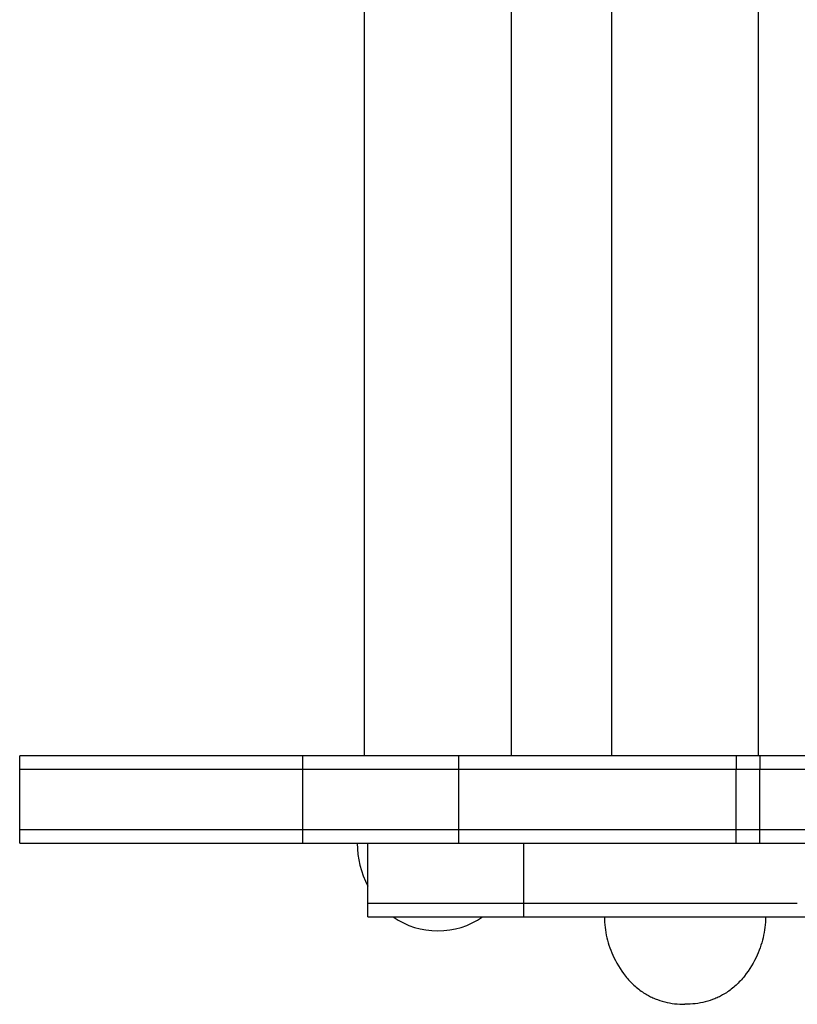
# Model space of a CAD drawing. Units: millimetres. Extents: x -4913 to 4625, y -2604 to 3749.
# Drawn here: x -458 to -289, y -445 to -231 of the extents above; entities that cross this region are included whole.
import ezdxf

# ---------------------------------------------------------------- set-up
doc = ezdxf.new("R2010")
doc.units = ezdxf.units.MM
doc.layers.add('DEFAULT', color=7, linetype='Continuous')

msp = doc.modelspace()

# ---------------------------------------------------------------- linework, layer by layer
at = {"layer": 'DEFAULT'}
for p, q in [((-383.23, -70.57), (-383.23, -390.57)), ((-351.23, -390.57), (-351.23, -70.57)), ((-329.52, -70.57), (-329.52, -390.57)), ((-297.52, -390.57), (-297.52, -70.57)), ((-458.09, -393.57), (-458.09, -390.57)), ((-396.58, -390.57), (-458.09, -390.57)), ((-396.58, -393.57), (-396.58, -390.57)), ((-362.66, -390.57), (-396.58, -390.57)), ((-362.66, -393.57), (-362.66, -390.57)), ((-302.38, -390.57), (-362.66, -390.57)), ((-302.38, -390.57), (-302.38, -393.57)), ((-297.22, -390.57), (-302.38, -390.57)), ((-297.22, -390.57), (-297.22, -393.57)), ((-238.91, -390.57), (-297.22, -390.57)), ((-458.09, -406.57), (-458.09, -393.57)), ((-396.58, -393.57), (-458.09, -393.57)), ((-396.58, -406.57), (-396.58, -393.57)), ((-362.66, -393.57), (-396.58, -393.57)), ((-362.66, -406.57), (-362.66, -393.57)), ((-302.38, -393.57), (-362.66, -393.57)), ((-302.38, -406.57), (-302.38, -393.57)), ((-297.22, -393.57), (-302.38, -393.57)), ((-297.22, -406.57), (-297.22, -393.57)), ((-238.91, -393.57), (-297.22, -393.57)), ((-458.09, -409.57), (-458.09, -406.57)), ((-458.09, -406.57), (-396.58, -406.57)), ((-396.58, -409.57), (-396.58, -406.57)), ((-396.58, -406.57), (-362.66, -406.57)), ((-362.66, -409.57), (-362.66, -406.57)), ((-362.66, -406.57), (-302.38, -406.57)), ((-302.38, -406.57), (-297.22, -406.57)), ((-302.38, -409.57), (-302.38, -406.57)), ((-297.22, -406.57), (-238.91, -406.57)), ((-297.22, -409.57), (-297.22, -406.57)), ((-458.09, -409.57), (-396.58, -409.57)), ((-396.58, -409.57), (-362.66, -409.57)), ((-382.45, -422.57), (-382.45, -409.57)), ((-362.66, -409.57), (-302.38, -409.57)), ((-348.5, -422.57), (-348.5, -409.57)), ((-302.38, -409.57), (-297.22, -409.57)), ((-297.22, -409.57), (-238.91, -409.57)), ((-382.45, -425.57), (-382.45, -422.57)), ((-382.26, -422.57), (-382.25, -422.57)), ((-382.25, -422.57), (-382.13, -422.57)), ((-382.13, -422.57), (-382.11, -422.57)), ((-382.11, -422.57), (-382.08, -422.57)), ((-382.08, -422.57), (-382.06, -422.57)), ((-382.06, -422.57), (-382.03, -422.57)), ((-382.03, -422.57), (-382, -422.57)), ((-382, -422.57), (-381.98, -422.57)), ((-381.98, -422.57), (-381.97, -422.57)), ((-381.97, -422.57), (-381.94, -422.57)), ((-381.94, -422.57), (-381.91, -422.57)), ((-381.91, -422.57), (-381.87, -422.57)), ((-381.87, -422.57), (-381.84, -422.57)), ((-381.84, -422.57), (-381.8, -422.57)), ((-381.8, -422.57), (-381.77, -422.57)), ((-381.77, -422.57), (-381.63, -422.57)), ((-381.63, -422.57), (-381.6, -422.57)), ((-381.6, -422.57), (-381.56, -422.57)), ((-381.56, -422.57), (-381.53, -422.57)), ((-381.53, -422.57), (-381.48, -422.57)), ((-381.48, -422.57), (-381.46, -422.57)), ((-381.46, -422.57), (-381.4, -422.57)), ((-381.4, -422.57), (-381.38, -422.57)), ((-381.38, -422.57), (-381.32, -422.57)), ((-381.32, -422.57), (-381.3, -422.57)), ((-381.3, -422.57), (-380.97, -422.57)), ((-380.97, -422.57), (-380.94, -422.57)), ((-380.94, -422.57), (-380.75, -422.57)), ((-380.75, -422.57), (-380.54, -422.57)), ((-380.54, -422.57), (-380.2, -422.57)), ((-380.2, -422.57), (-380.17, -422.57)), ((-380.17, -422.57), (-379.72, -422.57)), ((-379.72, -422.57), (-379.69, -422.57)), ((-379.69, -422.57), (-379.27, -422.57)), ((-379.27, -422.57), (-379.24, -422.57)), ((-379.24, -422.57), (-378.72, -422.57)), ((-378.72, -422.57), (-378.66, -422.57)), ((-378.66, -422.57), (-378.17, -422.57)), ((-378.17, -422.57), (-378.15, -422.57)), ((-378.15, -422.57), (-377.6, -422.57)), ((-377.6, -422.57), (-377.59, -422.57)), ((-377.59, -422.57), (-376.38, -422.57)), ((-376.38, -422.57), (-376.34, -422.57)), ((-376.34, -422.57), (-375.71, -422.57)), ((-375.71, -422.57), (-375.67, -422.57)), ((-375.67, -422.57), (-374.99, -422.57)), ((-374.99, -422.57), (-374.97, -422.57)), ((-374.97, -422.57), (-374.73, -422.57)), ((-374.73, -422.57), (-374.6, -422.57)), ((-374.6, -422.57), (-374.24, -422.57)), ((-374.24, -422.57), (-374.22, -422.57)), ((-374.22, -422.57), (-373.95, -422.57)), ((-373.95, -422.57), (-373.86, -422.57)), ((-373.86, -422.57), (-373.48, -422.57)), ((-373.48, -422.57), (-373.4, -422.57)), ((-373.4, -422.57), (-373.11, -422.57)), ((-373.11, -422.57), (-373.09, -422.57)), ((-373.09, -422.57), (-372.7, -422.57)), ((-372.7, -422.57), (-372.53, -422.57)), ((-372.53, -422.57), (-372.3, -422.57)), ((-372.3, -422.57), (-372.23, -422.57)), ((-372.23, -422.57), (-371.92, -422.57)), ((-371.92, -422.57), (-371.89, -422.57)), ((-371.89, -422.57), (-371.47, -422.57)), ((-371.47, -422.57), (-371.29, -422.57)), ((-371.29, -422.57), (-371.05, -422.57)), ((-371.05, -422.57), (-370.97, -422.57)), ((-370.97, -422.57), (-370.64, -422.57)), ((-370.64, -422.57), (-370.63, -422.57)), ((-370.63, -422.57), (-368.89, -422.57)), ((-368.89, -422.57), (-368.86, -422.57)), ((-368.86, -422.57), (-368.52, -422.57)), ((-368.52, -422.57), (-368.4, -422.57)), ((-368.4, -422.57), (-368.15, -422.57)), ((-368.15, -422.57), (-367.94, -422.57)), ((-367.94, -422.57), (-367.47, -422.57)), ((-367.47, -422.57), (-367.38, -422.57)), ((-367.38, -422.57), (-367, -422.57)), ((-367, -422.57), (-366.99, -422.57)), ((-366.99, -422.57), (-366.58, -422.57)), ((-366.58, -422.57), (-366.52, -422.57)), ((-366.52, -422.57), (-366.18, -422.57)), ((-366.18, -422.57), (-366.03, -422.57)), ((-366.03, -422.57), (-365.05, -422.57)), ((-365.05, -422.57), (-364.91, -422.57)), ((-364.91, -422.57), (-364.55, -422.57)), ((-364.55, -422.57), (-364.48, -422.57)), ((-364.48, -422.57), (-364.04, -422.57)), ((-364.04, -422.57), (-364.04, -422.57)), ((-364.04, -422.57), (-363.59, -422.57)), ((-363.59, -422.57), (-363.53, -422.57)), ((-363.53, -422.57), (-363.13, -422.57)), ((-363.13, -422.57), (-363.01, -422.57)), ((-363.01, -422.57), (-362.49, -422.57)), ((-362.49, -422.57), (-362.2, -422.57)), ((-362.2, -422.57), (-361.97, -422.57)), ((-361.97, -422.57), (-361.72, -422.57)), ((-361.72, -422.57), (-361.44, -422.57)), ((-361.44, -422.57), (-361.24, -422.57)), ((-361.24, -422.57), (-360.9, -422.57)), ((-360.9, -422.57), (-360.74, -422.57)), ((-360.74, -422.57), (-360.36, -422.57)), ((-360.36, -422.57), (-360.24, -422.57)), ((-360.24, -422.57), (-359.82, -422.57)), ((-359.82, -422.57), (-359.74, -422.57)), ((-359.74, -422.57), (-358.72, -422.57)), ((-358.72, -422.57), (-358.7, -422.57)), ((-358.7, -422.57), (-358.17, -422.57)), ((-358.17, -422.57), (-358.16, -422.57)), ((-358.16, -422.57), (-357.63, -422.57)), ((-357.63, -422.57), (-357.6, -422.57)), ((-357.6, -422.57), (-357.09, -422.57)), ((-357.09, -422.57), (-357.04, -422.57)), ((-357.04, -422.57), (-356.53, -422.57)), ((-356.53, -422.57), (-356.47, -422.57)), ((-356.47, -422.57), (-355.97, -422.57)), ((-355.97, -422.57), (-355.89, -422.57)), ((-355.89, -422.57), (-355.4, -422.57)), ((-355.4, -422.57), (-355.32, -422.57)), ((-355.32, -422.57), (-354.83, -422.57)), ((-354.83, -422.57), (-354.74, -422.57)), ((-354.74, -422.57), (-354.24, -422.57)), ((-354.24, -422.57), (-354.15, -422.57)), ((-354.15, -422.57), (-353.65, -422.57)), ((-353.65, -422.57), (-353.57, -422.57)), ((-353.57, -422.57), (-353.05, -422.57)), ((-353.05, -422.57), (-352.98, -422.57)), ((-352.98, -422.57), (-352.44, -422.57)), ((-352.44, -422.57), (-352.38, -422.57)), ((-352.38, -422.57), (-351.82, -422.57)), ((-351.82, -422.57), (-351.78, -422.57)), ((-351.78, -422.57), (-351.19, -422.57)), ((-351.19, -422.57), (-351.18, -422.57)), ((-351.18, -422.57), (-350.58, -422.57)), ((-350.58, -422.57), (-350.56, -422.57)), ((-350.56, -422.57), (-349.97, -422.57)), ((-349.97, -422.57), (-349.91, -422.57)), ((-349.91, -422.57), (-349.36, -422.57)), ((-349.36, -422.57), (-349.26, -422.57)), ((-349.26, -422.57), (-348.75, -422.57)), ((-348.75, -422.57), (-348.5, -422.57)), ((-348.5, -425.57), (-348.5, -422.57)), ((-347.49, -422.57), (-347.15, -422.57)), ((-347.15, -422.57), (-347.11, -422.57)), ((-347.11, -422.57), (-346.91, -422.57)), ((-346.91, -422.57), (-346.88, -422.57)), ((-346.88, -422.57), (-346.77, -422.57)), ((-346.77, -422.57), (-346.69, -422.57)), ((-346.69, -422.57), (-346.64, -422.57)), ((-346.64, -422.57), (-346.59, -422.57)), ((-346.59, -422.57), (-346.5, -422.57)), ((-346.5, -422.57), (-346.47, -422.57)), ((-346.47, -422.57), (-346.35, -422.57)), ((-346.35, -422.57), (-346.29, -422.57)), ((-346.29, -422.57), (-346.23, -422.57)), ((-346.23, -422.57), (-346.13, -422.57)), ((-346.13, -422.57), (-346.05, -422.57)), ((-346.05, -422.57), (-345.99, -422.57)), ((-345.99, -422.57), (-345.89, -422.57)), ((-345.89, -422.57), (-345.8, -422.57)), ((-345.8, -422.57), (-345.73, -422.57)), ((-345.73, -422.57), (-345.64, -422.57)), ((-345.64, -422.57), (-345.56, -422.57)), ((-345.56, -422.57), (-345.46, -422.57)), ((-345.46, -422.57), (-345.39, -422.57)), ((-345.39, -422.57), (-345.28, -422.57)), ((-345.28, -422.57), (-345.27, -422.57)), ((-345.27, -422.57), (-344.93, -422.57)), ((-344.93, -422.57), (-344.87, -422.57)), ((-344.87, -422.57), (-344.8, -422.57)), ((-344.8, -422.57), (-344.66, -422.57)), ((-344.66, -422.57), (-344.59, -422.57)), ((-344.59, -422.57), (-344.51, -422.57)), ((-344.51, -422.57), (-344.38, -422.57)), ((-344.38, -422.57), (-344.29, -422.57)), ((-344.29, -422.57), (-344.16, -422.57)), ((-344.16, -422.57), (-344.08, -422.57)), ((-344.08, -422.57), (-343.97, -422.57)), ((-343.97, -422.57), (-343.89, -422.57)), ((-343.89, -422.57), (-343.78, -422.57)), ((-343.78, -422.57), (-343.67, -422.57)), ((-343.67, -422.57), (-343.56, -422.57)), ((-343.56, -422.57), (-343.45, -422.57)), ((-343.45, -422.57), (-343.34, -422.57)), ((-343.34, -422.57), (-343.23, -422.57)), ((-343.23, -422.57), (-343.11, -422.57)), ((-343.11, -422.57), (-342.98, -422.57)), ((-342.98, -422.57), (-342.84, -422.57)), ((-342.84, -422.57), (-342.77, -422.57)), ((-342.77, -422.57), (-342.36, -422.57)), ((-342.36, -422.57), (-342.28, -422.57)), ((-342.28, -422.57), (-342.15, -422.57)), ((-342.15, -422.57), (-342.02, -422.57)), ((-342.02, -422.57), (-341.86, -422.57)), ((-341.86, -422.57), (-341.74, -422.57)), ((-341.74, -422.57), (-341.63, -422.57)), ((-341.63, -422.57), (-341.48, -422.57)), ((-341.48, -422.57), (-341.38, -422.57)), ((-341.38, -422.57), (-341.24, -422.57)), ((-341.24, -422.57), (-341.09, -422.57)), ((-341.09, -422.57), (-341, -422.57)), ((-341, -422.57), (-340.83, -422.57)), ((-340.83, -422.57), (-340.64, -422.57)), ((-340.64, -422.57), (-340.54, -422.57)), ((-340.54, -422.57), (-340.43, -422.57)), ((-340.43, -422.57), (-339.98, -422.57)), ((-339.98, -422.57), (-339.81, -422.57)), ((-339.81, -422.57), (-339.69, -422.57)), ((-339.69, -422.57), (-339.54, -422.57)), ((-339.54, -422.57), (-339.38, -422.57)), ((-339.38, -422.57), (-339.17, -422.57)), ((-339.17, -422.57), (-339.07, -422.57)), ((-339.07, -422.57), (-338.93, -422.57)), ((-338.93, -422.57), (-338.74, -422.57)), ((-338.74, -422.57), (-338.53, -422.57)), ((-338.53, -422.57), (-338.41, -422.57)), ((-338.41, -422.57), (-338.28, -422.57)), ((-338.28, -422.57), (-338.09, -422.57)), ((-338.09, -422.57), (-337.87, -422.57)), ((-337.87, -422.57), (-337.77, -422.57)), ((-337.77, -422.57), (-337.47, -422.57)), ((-337.47, -422.57), (-337.42, -422.57)), ((-337.42, -422.57), (-337.08, -422.57)), ((-337.08, -422.57), (-336.97, -422.57)), ((-336.97, -422.57), (-336.72, -422.57)), ((-336.72, -422.57), (-336.65, -422.57)), ((-336.65, -422.57), (-336.36, -422.57)), ((-336.36, -422.57), (-336.19, -422.57)), ((-336.19, -422.57), (-336, -422.57)), ((-336, -422.57), (-335.81, -422.57)), ((-335.81, -422.57), (-335.63, -422.57)), ((-335.63, -422.57), (-335.47, -422.57)), ((-335.47, -422.57), (-335.25, -422.57)), ((-335.25, -422.57), (-335.12, -422.57)), ((-335.12, -422.57), (-334.87, -422.57)), ((-334.87, -422.57), (-334.68, -422.57)), ((-334.68, -422.57), (-334.48, -422.57)), ((-334.48, -422.57), (-334.35, -422.57)), ((-334.35, -422.57), (-334.08, -422.57)), ((-334.08, -422.57), (-333.9, -422.57)), ((-333.9, -422.57), (-333.69, -422.57)), ((-333.69, -422.57), (-333.64, -422.57)), ((-333.64, -422.57), (-333.31, -422.57)), ((-333.31, -422.57), (-333.11, -422.57)), ((-333.11, -422.57), (-332.94, -422.57)), ((-332.94, -422.57), (-332.7, -422.57)), ((-332.7, -422.57), (-332.43, -422.57)), ((-332.43, -422.57), (-332.3, -422.57)), ((-332.3, -422.57), (-332.04, -422.57)), ((-332.04, -422.57), (-331.79, -422.57)), ((-331.79, -422.57), (-331.59, -422.57)), ((-331.59, -422.57), (-331.39, -422.57)), ((-331.39, -422.57), (-331.2, -422.57)), ((-331.2, -422.57), (-331, -422.57)), ((-331, -422.57), (-330.71, -422.57)), ((-330.71, -422.57), (-330.6, -422.57)), ((-330.6, -422.57), (-330.34, -422.57)), ((-330.34, -422.57), (-330.06, -422.57)), ((-330.06, -422.57), (-329.78, -422.57)), ((-329.78, -422.57), (-329.58, -422.57)), ((-329.58, -422.57), (-329.37, -422.57)), ((-329.37, -422.57), (-329.16, -422.57)), ((-329.16, -422.57), (-328.95, -422.57)), ((-328.95, -422.57), (-328.72, -422.57)), ((-328.72, -422.57), (-328.39, -422.57)), ((-328.39, -422.57), (-328.15, -422.57)), ((-328.15, -422.57), (-327.94, -422.57)), ((-327.94, -422.57), (-327.72, -422.57)), ((-327.72, -422.57), (-327.46, -422.57)), ((-327.46, -422.57), (-327.24, -422.57)), ((-327.24, -422.57), (-327.02, -422.57)), ((-327.02, -422.57), (-326.73, -422.57)), ((-326.73, -422.57), (-326.43, -422.57)), ((-326.43, -422.57), (-326.21, -422.57)), ((-326.21, -422.57), (-325.99, -422.57)), ((-325.99, -422.57), (-325.73, -422.57)), ((-325.73, -422.57), (-325.46, -422.57)), ((-325.46, -422.57), (-325.23, -422.57)), ((-325.23, -422.57), (-325, -422.57)), ((-325, -422.57), (-324.74, -422.57)), ((-324.74, -422.57), (-324.4, -422.57)), ((-324.4, -422.57), (-324.19, -422.57)), ((-324.19, -422.57), (-323.86, -422.57)), ((-323.86, -422.57), (-323.61, -422.57)), ((-323.61, -422.57), (-323.37, -422.57)), ((-323.37, -422.57), (-323.08, -422.57)), ((-323.08, -422.57), (-322.74, -422.57)), ((-322.74, -422.57), (-322.55, -422.57)), ((-322.55, -422.57), (-322.22, -422.57)), ((-322.22, -422.57), (-321.94, -422.57)), ((-321.94, -422.57), (-321.69, -422.57)), ((-321.69, -422.57), (-321.42, -422.57)), ((-321.42, -422.57), (-321.08, -422.57)), ((-321.08, -422.57), (-320.75, -422.57)), ((-320.75, -422.57), (-320.46, -422.57)), ((-320.46, -422.57), (-320.21, -422.57)), ((-320.21, -422.57), (-319.96, -422.57)), ((-319.96, -422.57), (-319.68, -422.57)), ((-319.68, -422.57), (-319.2, -422.57)), ((-319.2, -422.57), (-319.07, -422.57)), ((-319.07, -422.57), (-318.69, -422.57)), ((-318.69, -422.57), (-318.43, -422.57)), ((-318.43, -422.57), (-318.07, -422.57)), ((-318.07, -422.57), (-317.78, -422.57)), ((-317.78, -422.57), (-317.45, -422.57)), ((-317.45, -422.57), (-317.22, -422.57)), ((-317.22, -422.57), (-316.87, -422.57)), ((-316.87, -422.57), (-316.53, -422.57)), ((-316.53, -422.57), (-316.46, -422.57)), ((-316.46, -422.57), (-315.9, -422.57)), ((-315.9, -422.57), (-315.89, -422.57)), ((-315.89, -422.57), (-315.27, -422.57)), ((-315.27, -422.57), (-315.27, -422.57)), ((-315.27, -422.57), (-312, -422.57)), ((-312, -422.57), (-311.96, -422.57)), ((-311.96, -422.57), (-311.3, -422.57)), ((-311.3, -422.57), (-311.29, -422.57)), ((-311.29, -422.57), (-311.11, -422.57)), ((-311.11, -422.57), (-310.93, -422.57)), ((-310.93, -422.57), (-310.75, -422.57)), ((-310.75, -422.57), (-310.57, -422.57)), ((-310.57, -422.57), (-310.39, -422.57)), ((-310.39, -422.57), (-310.22, -422.57)), ((-310.22, -422.57), (-310.09, -422.57)), ((-310.09, -422.57), (-309.89, -422.57)), ((-309.89, -422.57), (-309.68, -422.57)), ((-309.68, -422.57), (-309.5, -422.57)), ((-309.5, -422.57), (-309.38, -422.57)), ((-309.38, -422.57), (-309.15, -422.57)), ((-309.15, -422.57), (-308.97, -422.57)), ((-308.97, -422.57), (-308.8, -422.57)), ((-308.8, -422.57), (-308.66, -422.57)), ((-308.66, -422.57), (-308.46, -422.57)), ((-308.46, -422.57), (-308.26, -422.57)), ((-308.26, -422.57), (-308.08, -422.57)), ((-308.08, -422.57), (-307.91, -422.57)), ((-307.91, -422.57), (-307.73, -422.57)), ((-307.73, -422.57), (-307.55, -422.57)), ((-307.55, -422.57), (-307.37, -422.57)), ((-307.37, -422.57), (-307.2, -422.57)), ((-307.2, -422.57), (-307, -422.57)), ((-307, -422.57), (-306.79, -422.57)), ((-306.79, -422.57), (-306.58, -422.57)), ((-306.58, -422.57), (-306.42, -422.57)), ((-306.42, -422.57), (-306.31, -422.57)), ((-306.31, -422.57), (-306.11, -422.57)), ((-306.11, -422.57), (-305.81, -422.57)), ((-305.81, -422.57), (-305.74, -422.57)), ((-305.74, -422.57), (-305.51, -422.57)), ((-305.51, -422.57), (-305.31, -422.57)), ((-305.31, -422.57), (-305.1, -422.57)), ((-305.1, -422.57), (-304.92, -422.57)), ((-304.92, -422.57), (-304.74, -422.57)), ((-304.74, -422.57), (-304.57, -422.57)), ((-304.57, -422.57), (-304.4, -422.57)), ((-304.4, -422.57), (-304.23, -422.57)), ((-304.23, -422.57), (-303.97, -422.57)), ((-303.97, -422.57), (-303.83, -422.57)), ((-303.83, -422.57), (-303.54, -422.57)), ((-303.54, -422.57), (-303.4, -422.57)), ((-303.4, -422.57), (-303.2, -422.57)), ((-303.2, -422.57), (-303.03, -422.57)), ((-303.03, -422.57), (-302.86, -422.57)), ((-302.86, -422.57), (-302.69, -422.57)), ((-302.69, -422.57), (-302.36, -422.57)), ((-302.36, -422.57), (-302.24, -422.57)), ((-302.24, -422.57), (-302.02, -422.57)), ((-302.02, -422.57), (-301.85, -422.57)), ((-301.85, -422.57), (-301.68, -422.57)), ((-301.68, -422.57), (-301.49, -422.57)), ((-301.49, -422.57), (-301.24, -422.57)), ((-301.24, -422.57), (-301.03, -422.57)), ((-301.03, -422.57), (-300.86, -422.57)), ((-300.86, -422.57), (-300.69, -422.57)), ((-300.69, -422.57), (-300.38, -422.57)), ((-300.38, -422.57), (-300.22, -422.57)), ((-300.22, -422.57), (-300.02, -422.57)), ((-300.02, -422.57), (-299.87, -422.57)), ((-299.87, -422.57), (-299.58, -422.57)), ((-299.58, -422.57), (-299.42, -422.57)), ((-299.42, -422.57), (-299.26, -422.57)), ((-299.26, -422.57), (-299, -422.57)), ((-299, -422.57), (-298.79, -422.57)), ((-298.79, -422.57), (-298.63, -422.57)), ((-298.63, -422.57), (-298.32, -422.57)), ((-298.32, -422.57), (-298.17, -422.57)), ((-298.17, -422.57), (-297.97, -422.57)), ((-297.97, -422.57), (-297.79, -422.57)), ((-297.79, -422.57), (-297.56, -422.57)), ((-297.56, -422.57), (-297.37, -422.57)), ((-297.37, -422.57), (-297.11, -422.57)), ((-297.11, -422.57), (-296.95, -422.57)), ((-296.95, -422.57), (-296.67, -422.57)), ((-296.67, -422.57), (-296.52, -422.57)), ((-296.52, -422.57), (-296.24, -422.57)), ((-296.24, -422.57), (-296.09, -422.57)), ((-296.09, -422.57), (-295.66, -422.57)), ((-295.66, -422.57), (-295.59, -422.57)), ((-295.59, -422.57), (-295.23, -422.57)), ((-295.23, -422.57), (-295.05, -422.57)), ((-295.05, -422.57), (-294.79, -422.57)), ((-294.79, -422.57), (-294.56, -422.57)), ((-294.56, -422.57), (-294.36, -422.57)), ((-294.36, -422.57), (-294.17, -422.57)), ((-294.17, -422.57), (-293.92, -422.57)), ((-293.92, -422.57), (-293.77, -422.57)), ((-293.77, -422.57), (-293.48, -422.57)), ((-293.48, -422.57), (-293.26, -422.57)), ((-293.26, -422.57), (-293.03, -422.57)), ((-293.03, -422.57), (-292.86, -422.57)), ((-292.86, -422.57), (-292.65, -422.57)), ((-292.65, -422.57), (-292.34, -422.57)), ((-292.34, -422.57), (-292.14, -422.57)), ((-292.14, -422.57), (-291.93, -422.57)), ((-291.93, -422.57), (-291.73, -422.57)), ((-291.73, -422.57), (-291.43, -422.57)), ((-291.43, -422.57), (-291.31, -422.57)), ((-291.31, -422.57), (-291.12, -422.57)), ((-291.12, -422.57), (-290.82, -422.57)), ((-290.82, -422.57), (-290.62, -422.57)), ((-290.62, -422.57), (-290.37, -422.57)), ((-290.37, -422.57), (-290.2, -422.57)), ((-290.2, -422.57), (-289.87, -422.57)), ((-289.87, -422.57), (-289.74, -422.57)), ((-289.74, -422.57), (-289.48, -422.57)), ((-289.48, -422.57), (-289.11, -422.57)), ((-382.45, -425.57), (-348.5, -425.57)), ((-348.5, -425.57), (-283.22, -425.57))]:
    msp.add_line(p, q, dxfattribs=at)
for points in [[(-382.45, -422.57), (-382.45, -422.57), (-382.45, -422.57), (-382.45, -422.57), (-382.45, -422.57), (-382.45, -422.57), (-382.45, -422.57), (-382.44, -422.57), (-382.42, -422.57), (-382.34, -422.57), (-382.26, -422.57)], [(-348.5, -422.57), (-348.5, -422.57), (-348.5, -422.57), (-348.5, -422.57), (-348.5, -422.57), (-348.5, -422.57), (-348.49, -422.57), (-348.44, -422.57), (-348.24, -422.57), (-347.49, -422.57)], [(-331.02, -425.57), (-331.01, -426.14), (-330.98, -426.71), (-330.94, -427.28), (-330.88, -427.85), (-330.81, -428.41), (-330.72, -428.97), (-330.61, -429.54), (-330.49, -430.09), (-330.35, -430.65), (-330.19, -431.2), (-330.03, -431.75), (-329.84, -432.3), (-329.64, -432.84), (-329.43, -433.37), (-329.2, -433.9), (-328.95, -434.43), (-328.65, -435.04), (-328.33, -435.63), (-327.98, -436.22), (-327.62, -436.8), (-327.25, -437.36), (-326.85, -437.91), (-326.43, -438.45), (-326.22, -438.71), (-326, -438.96), (-325.78, -439.22), (-325.55, -439.47), (-325.32, -439.71), (-325.08, -439.95), (-324.84, -440.19), (-324.6, -440.41), (-324.35, -440.64), (-324.1, -440.86), (-323.84, -441.07), (-323.58, -441.28), (-323.32, -441.48), (-323.05, -441.68), (-322.78, -441.87), (-322.51, -442.05), (-322.23, -442.23), (-321.94, -442.4), (-321.71, -442.54), (-321.47, -442.67), (-321.23, -442.79), (-320.99, -442.92), (-320.75, -443.03), (-320.5, -443.15), (-320.25, -443.25), (-320, -443.36), (-319.75, -443.46), (-319.49, -443.55), (-318.98, -443.73), (-318.46, -443.89), (-317.93, -444.04), (-317.39, -444.16), (-316.85, -444.27), (-316.31, -444.36), (-315.76, -444.44), (-315.2, -444.5), (-314.64, -444.54), (-314.08, -444.56), (-313.52, -444.57)], [(-296.02, -425.57), (-296.03, -426.14), (-296.05, -426.71), (-296.09, -427.28), (-296.15, -427.85), (-296.23, -428.41), (-296.32, -428.97), (-296.42, -429.54), (-296.55, -430.09), (-296.69, -430.65), (-296.84, -431.2), (-297.01, -431.75), (-297.19, -432.3), (-297.39, -432.84), (-297.61, -433.37), (-297.84, -433.9), (-298.08, -434.43), (-298.39, -435.04), (-298.71, -435.63), (-299.05, -436.22), (-299.41, -436.8), (-299.79, -437.36), (-300.19, -437.91), (-300.6, -438.45), (-300.82, -438.71), (-301.03, -438.96), (-301.26, -439.22), (-301.48, -439.47), (-301.72, -439.71), (-301.95, -439.95), (-302.19, -440.19), (-302.43, -440.41), (-302.68, -440.64), (-302.93, -440.86), (-303.19, -441.07), (-303.45, -441.28), (-303.71, -441.48), (-303.98, -441.68), (-304.25, -441.87), (-304.53, -442.05), (-304.81, -442.23), (-305.09, -442.4), (-305.33, -442.54), (-305.56, -442.67), (-305.8, -442.79), (-306.04, -442.92), (-306.29, -443.03), (-306.54, -443.15), (-306.78, -443.25), (-307.03, -443.36), (-307.29, -443.46), (-307.54, -443.55), (-308.06, -443.73), (-308.58, -443.89), (-309.11, -444.04), (-309.64, -444.16), (-310.18, -444.27), (-310.73, -444.36), (-311.28, -444.44), (-311.83, -444.5), (-312.39, -444.54), (-312.95, -444.56), (-313.52, -444.57)]]:
    msp.add_lwpolyline(points, dxfattribs=at)
for centre, radius, start, end in [((-364.17, -409.45), 20.56, 180.3289, 207.2496), ((-367.54, -412.44), 16.13, 234.4731, 271.0989), ((-366.92, -412.44), 16.13, 268.9011, 305.5269)]:
    msp.add_arc(centre, radius, start, end, dxfattribs=at)

doc.saveas('drawing.dxf')
